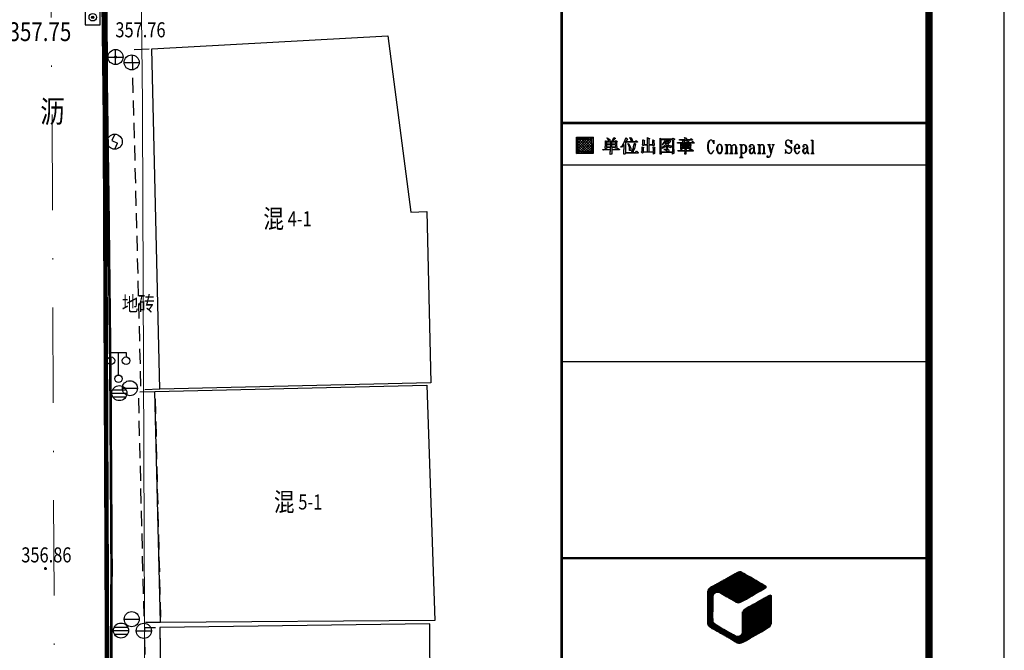
# Model space of a CAD drawing. Units: millimetres. Extents: x 573726 to 574127, y 3104905 to 3105172.
# Drawn here: x 574062 to 574127, y 3104983 to 3105025 of the extents above; entities that cross this region are included whole.
import ezdxf
from ezdxf.enums import TextEntityAlignment as Align

# ---------------------------------------------------------------- set-up
doc = ezdxf.new("R2010")
doc.units = ezdxf.units.MM
doc.header["$LTSCALE"] = 0.5
doc.header["$PDMODE"] = 32
doc.header["$PDSIZE"] = 0.5
for name, pattern in [('DASHDOT', [25.4, 12.7, -6.35, 0, -6.35]), ('X39', [3, 2.5, -0.5]), ('X5', [3, 2, -1])]:
    doc.linetypes.add(name, pattern=pattern)
doc.layers.get('0').update_dxf_attribs({"linetype": 'CONTINUOUS'})
for name, color, linetype in [('DLDW', 8, 'CONTINUOUS'), ('DLSS', 8, 'CONTINUOUS'), ('DMTZ', 8, 'CONTINUOUS'), ('GCD', 8, 'CONTINUOUS'), ('GXYZ', 8, 'CONTINUOUS'), ('JMD', 8, 'CONTINUOUS'), ('KZD', 8, 'CONTINUOUS'), ('PUB_TITLE', 4, 'CONTINUOUS')]:
    doc.layers.add(name, color=color, linetype=linetype)
for name, color, linetype, lineweight in [('RD-中线', 1, 'DASHDOT', 13), ('RD-侧石线', 5, 'CONTINUOUS', 60), ('RD-红线', 7, 'CONTINUOUS', 13)]:
    doc.layers.add(name, color=color, linetype=linetype, lineweight=lineweight)
doc.styles.add('正等线体', font='txt')
doc.styles.add('细等线体', font='txt', dxfattribs={"width": 0.8})
doc.linetypes.add('10422', pattern='A,2,[150,AAA.SHX,S=1,R=0,X=0,Y=1],2,[177,AAA.SHX,S=1,R=0,X=0,Y=0.8],1e-09', length=4)

# ---------------------------------------------------------------- blocks, each defined once
blk = doc.blocks.new('gc042')
blk.add_line((-1, 0), (1, 0))
blk.add_circle((0, 0), 1)
blk = doc.blocks.new('gc043')
for p, q in [((-1, 0), (1, 0)), ((0, -1), (0, 1))]:
    blk.add_line(p, q)
blk.add_circle((0, 0), 1)
blk = doc.blocks.new('gc053')
for p, q in [((-1, 0), (1, 0)), ((-0.9, 0.43), (0.9, 0.43)), ((-0.88, -0.47), (0.88, -0.47))]:
    blk.add_line(p, q)
blk.add_circle((0, 0), 1)
blk = doc.blocks.new('gc050')
for p, q in [((0, 1), (-0.38, 0.18)), ((-0.38, 0.18), (0.38, -0.18)), ((0, -1), (0.38, -0.18))]:
    blk.add_line(p, q)
blk.add_circle((0, 0), 1)
blk = doc.blocks.new('gc097')
for p, q in [((-1, 2.9), (-1, 3.5)), ((-1, 3.5), (1, 3.5)), ((0, 0.5), (0, 3.5)), ((1, 3.5), (1, 2.9))]:
    blk.add_line(p, q)
for centre in [(-1, 2.4), (1, 2.4), (0, 0)]:
    blk.add_circle(centre, 0.5)
blk = doc.blocks.new('*U10')
at = {"linetype": 'Continuous'}
for points in [[(-0.15, 0), (-0.14, -0.06), (-0.14, 0.06)], [(-0.14, 0.06), (-0.11, -0.11), (-0.11, 0.11)], [(-0.11, -0.11), (-0.14, 0.06), (-0.14, -0.06)], [(-0.11, 0.11), (-0.06, -0.14), (-0.06, 0.14)], [(-0.06, -0.14), (-0.11, 0.11), (-0.11, -0.11)], [(-0.06, 0.14), (0, -0.15), (0, 0.15)], [(0, -0.15), (-0.06, 0.14), (-0.06, -0.14)], [(0, 0.15), (0.06, -0.14), (0.06, 0.14)], [(0.06, -0.14), (0, 0.15), (0, -0.15)], [(0.06, 0.14), (0.11, -0.11), (0.11, 0.11)], [(0.11, -0.11), (0.06, 0.14), (0.06, -0.14)], [(0.11, 0.11), (0.14, -0.06), (0.14, 0.06)], [(0.14, -0.06), (0.11, 0.11), (0.11, -0.11)], [(0.15, 0), (0.14, 0.06), (0.14, -0.06)]]:
    blk.add_solid(points, dxfattribs=at)
blk = doc.blocks.new('gc261')
blk.add_lwpolyline([(-1, -1), (1, -1), (1, 1), (-1, 1)], close=True)
blk.add_circle((0, 0), 0.15)
blk.add_point((0, 0))
at = {"linetype": 'Continuous'}
blk.add_blockref('*U10', (0, 0), dxfattribs=at)
blk = doc.blocks.new('GC200')
at = {"linetype": 'Continuous', "const_width": 0.2, "flags": 128}
blk.add_lwpolyline([(-0.1, 0, 1), (0.1, 0, 1)], format="xyb", close=True, dxfattribs=at)
blk = doc.blocks.new('_label_A1_2019')
at = {"linetype": 'Continuous'}
for points in [[(-8445, 31036), (-8730, 31006), (-8760, 31036)], [(-8730, 31006), (-8760, 31036), (-8730, 30753)], [(-8760, 31036), (-8730, 30753), (-8760, 30723)], [(-8475, 31006), (-8445, 31036), (-8730, 31006)], [(-8445, 30723), (-8475, 31006), (-8445, 31036)], [(-8475, 30753), (-8445, 30723), (-8475, 31006)], [(-8730, 30753), (-8760, 30723), (-8475, 30753)], [(-8760, 30723), (-8475, 30753), (-8445, 30723)]]:
    blk.add_hatch(color=94, dxfattribs=at).paths.add_polyline_path(points)
at = {"color": 94, "linetype": 'Continuous'}
for p, q in [((-8755, 30753), (-8485, 31023)), ((-8755, 30803), (-8535, 31023)), ((-8755, 30851), (-8585, 31023)), ((-8755, 30901), (-8638, 31023)), ((-8755, 30951), (-8688, 31023)), ((-8755, 31003), (-8738, 31023)), ((-8510, 30741), (-8755, 30986)), ((-8473, 30753), (-8743, 31023)), ((-8718, 30741), (-8473, 30986)), ((-8473, 30803), (-8693, 31023)), ((-8473, 30853), (-8645, 31023)), ((-8473, 30906), (-8595, 31023)), ((-8473, 30951), (-8543, 31023)), ((-8473, 31003), (-8493, 31023)), ((-4290, 30976), (-4273, 30968)), ((-4280, 30976), (-4273, 30956)), ((-4273, 30976), (-4273, 30726)), ((-4263, 30968), (-4263, 30741)), ((-8560, 30741), (-8755, 30933)), ((-8610, 30741), (-8755, 30883)), ((-8663, 30741), (-8755, 30836)), ((-8708, 30741), (-8755, 30786)), ((-8670, 30741), (-8473, 30933)), ((-8620, 30741), (-8473, 30883)), ((-8568, 30741), (-8473, 30833)), ((-8518, 30741), (-8473, 30781)), ((-5928, 30896), (-5910, 30883)), ((-5918, 30896), (-5910, 30871)), ((-5910, 30896), (-5910, 30726)), ((-5903, 30883), (-5903, 30741)), ((-5648, 30896), (-5630, 30883)), ((-5640, 30896), (-5630, 30871)), ((-5630, 30896), (-5630, 30646)), ((-5623, 30883), (-5623, 30656)), ((-5305, 30896), (-5288, 30883)), ((-5298, 30896), (-5288, 30871)), ((-5288, 30896), (-5288, 30726)), ((-5280, 30883), (-5280, 30741)), ((-5123, 30896), (-5063, 30896)), ((-5115, 30896), (-5090, 30871)), ((-5105, 30896), (-5055, 30726)), ((-5098, 30896), (-5055, 30753)), ((-5073, 30896), (-5090, 30883)), ((-5038, 30896), (-4988, 30896)), ((-5935, 30726), (-5868, 30726)), ((-5910, 30741), (-5928, 30726)), ((-5910, 30753), (-5918, 30726)), ((-5893, 30753), (-5885, 30726)), ((-5893, 30741), (-5878, 30726)), ((-5843, 30726), (-5775, 30726)), ((-5818, 30741), (-5835, 30726)), ((-5818, 30753), (-5825, 30726)), ((-5800, 30753), (-5793, 30726)), ((-5800, 30741), (-5783, 30726)), ((-5753, 30726), (-5690, 30726)), ((-5728, 30741), (-5745, 30726)), ((-5728, 30753), (-5738, 30726)), ((-5715, 30753), (-5708, 30726)), ((-5715, 30741), (-5698, 30726)), ((-5655, 30646), (-5588, 30646)), ((-5630, 30656), (-5648, 30646)), ((-5630, 30668), (-5640, 30646)), ((-5615, 30668), (-5605, 30646)), ((-5615, 30656), (-5598, 30646)), ((-5313, 30726), (-5245, 30726)), ((-5288, 30741), (-5305, 30726)), ((-5288, 30753), (-5298, 30726)), ((-5270, 30753), (-5263, 30726)), ((-5270, 30741), (-5255, 30726)), ((-5220, 30726), (-5158, 30726)), ((-5200, 30741), (-5213, 30726)), ((-5200, 30753), (-5203, 30726)), ((-5183, 30753), (-5173, 30726)), ((-5183, 30741), (-5165, 30726)), ((-4298, 30726), (-4230, 30726)), ((-4273, 30741), (-4290, 30726)), ((-4273, 30753), (-4280, 30726)), ((-4255, 30753), (-4248, 30726)), ((-4255, 30741), (-4238, 30726)), ((-9043, 30508), (-2045, 30508)), ((-9043, 26758), (-2045, 26758))]:
    blk.add_line(p, q, dxfattribs=at)
at = {"color": 251, "linetype": 'Continuous'}
for p, q in [((-5769, 22195), (-5769, 22699)), ((-5753, 22185), (-5753, 22708)), ((-5738, 22176), (-5738, 22716)), ((-5722, 22166), (-5722, 22725)), ((-5706, 22158), (-5706, 22734)), ((-5690, 22154), (-5690, 22743)), ((-5674, 22153), (-5674, 22751)), ((-5658, 22155), (-5658, 22756)), ((-5642, 22161), (-5642, 22757)), ((-5626, 22169), (-5626, 22753)), ((-5611, 22177), (-5611, 22744)), ((-5595, 22185), (-5595, 22735)), ((-5579, 22193), (-5579, 22726)), ((-5563, 22201), (-5563, 22717)), ((-5547, 22210), (-5547, 22708)), ((-5531, 22218), (-5531, 22699)), ((-6103, 22350), (-6103, 22513)), ((-6087, 22355), (-6087, 22522)), ((-6071, 22357), (-6071, 22531)), ((-6055, 22356), (-6055, 22540)), ((-6039, 22351), (-6039, 22549)), ((-6023, 22342), (-6023, 22558)), ((-6007, 22333), (-6007, 22567)), ((-5992, 22324), (-5992, 22575)), ((-5976, 22315), (-5976, 22584)), ((-5960, 22306), (-5960, 22593)), ((-5944, 22297), (-5944, 22602)), ((-5928, 22287), (-5928, 22611)), ((-5912, 22278), (-5912, 22620)), ((-5896, 22269), (-5896, 22628)), ((-5880, 22259), (-5880, 22637)), ((-5865, 22250), (-5865, 22646)), ((-5849, 22241), (-5849, 22655)), ((-5833, 22231), (-5833, 22664)), ((-5817, 22222), (-5817, 22672)), ((-5801, 22213), (-5801, 22681)), ((-5785, 22204), (-5785, 22690)), ((-5515, 22227), (-5515, 22690)), ((-5499, 22235), (-5499, 22681)), ((-5484, 22244), (-5484, 22672)), ((-5468, 22253), (-5468, 22663)), ((-5452, 22262), (-5452, 22654)), ((-5436, 22271), (-5436, 22645)), ((-5420, 22280), (-5420, 22636)), ((-5404, 22289), (-5404, 22627)), ((-5388, 22299), (-5388, 22617)), ((-5372, 22308), (-5372, 22608)), ((-5357, 22318), (-5357, 22599)), ((-5341, 22327), (-5341, 22590)), ((-5325, 22337), (-5325, 22580)), ((-5309, 22347), (-5309, 22571)), ((-5293, 22356), (-5293, 22561)), ((-5277, 22365), (-5277, 22552)), ((-5261, 22374), (-5261, 22542)), ((-5245, 22383), (-5245, 22532)), ((-5230, 22392), (-5230, 22522)), ((-5214, 22401), (-5214, 22512)), ((-6261, 21743), (-6261, 22380)), ((-6246, 21718), (-6246, 22415)), ((-6230, 21703), (-6230, 22434)), ((-6214, 21690), (-6214, 22448)), ((-6198, 21680), (-6198, 22459)), ((-6182, 21670), (-6182, 22468)), ((-6166, 21660), (-6166, 22477)), ((-6150, 22309), (-6150, 22486)), ((-6134, 22330), (-6134, 22495)), ((-6119, 22342), (-6119, 22504)), ((-5198, 22410), (-5198, 22503)), ((-5182, 22419), (-5182, 22495)), ((-5166, 22429), (-5166, 22485)), ((-5150, 22442), (-5150, 22472)), ((-5372, 21520), (-5372, 22141)), ((-5357, 21529), (-5357, 22150)), ((-5341, 21538), (-5341, 22159)), ((-5325, 21547), (-5325, 22168)), ((-5309, 21556), (-5309, 22177)), ((-5293, 21566), (-5293, 22187)), ((-5277, 21575), (-5277, 22196)), ((-5261, 21584), (-5261, 22205)), ((-5245, 21594), (-5245, 22214)), ((-5230, 21603), (-5230, 22223)), ((-5214, 21613), (-5214, 22232)), ((-5198, 21622), (-5198, 22241)), ((-5182, 21632), (-5182, 22250)), ((-5166, 21642), (-5166, 22259)), ((-5150, 21652), (-5150, 22268)), ((-5134, 21662), (-5134, 22277)), ((-5118, 21672), (-5118, 22286)), ((-5103, 21682), (-5103, 22295)), ((-5087, 21693), (-5087, 22303)), ((-5071, 21706), (-5071, 22308)), ((-5055, 21734), (-5055, 22303)), ((-5595, 21395), (-5595, 21984)), ((-5579, 21402), (-5579, 22012)), ((-5563, 21410), (-5563, 22029)), ((-5547, 21418), (-5547, 22042)), ((-5531, 21427), (-5531, 22053)), ((-5515, 21437), (-5515, 22063)), ((-5499, 21447), (-5499, 22072)), ((-5484, 21457), (-5484, 22080)), ((-5468, 21466), (-5468, 22089)), ((-5452, 21475), (-5452, 22097)), ((-5436, 21484), (-5436, 22105)), ((-5420, 21493), (-5420, 22114)), ((-5404, 21502), (-5404, 22123)), ((-5388, 21511), (-5388, 22132)), ((-6150, 21650), (-6150, 21788)), ((-6134, 21641), (-6134, 21767)), ((-6119, 21631), (-6119, 21754)), ((-6103, 21622), (-6103, 21743)), ((-6087, 21613), (-6087, 21734)), ((-6071, 21604), (-6071, 21725)), ((-6055, 21595), (-6055, 21715)), ((-6039, 21586), (-6039, 21706)), ((-6023, 21578), (-6023, 21697)), ((-6007, 21569), (-6007, 21688)), ((-5992, 21560), (-5992, 21678)), ((-5976, 21551), (-5976, 21669)), ((-5960, 21542), (-5960, 21660)), ((-5944, 21533), (-5944, 21651)), ((-5928, 21524), (-5928, 21642)), ((-5912, 21514), (-5912, 21633)), ((-5896, 21505), (-5896, 21624)), ((-5880, 21496), (-5880, 21615)), ((-5865, 21487), (-5865, 21605)), ((-5849, 21478), (-5849, 21596)), ((-5833, 21468), (-5833, 21588)), ((-5817, 21459), (-5817, 21579)), ((-5801, 21450), (-5801, 21570)), ((-5785, 21441), (-5785, 21561)), ((-5769, 21432), (-5769, 21552)), ((-5753, 21423), (-5753, 21543)), ((-5738, 21413), (-5738, 21535)), ((-5722, 21404), (-5722, 21526)), ((-5706, 21395), (-5706, 21520)), ((-5690, 21387), (-5690, 21519)), ((-5674, 21383), (-5674, 21521)), ((-5658, 21381), (-5658, 21525)), ((-5642, 21382), (-5642, 21534)), ((-5626, 21385), (-5626, 21546)), ((-5611, 21389), (-5611, 21566))]:
    blk.add_line(p, q, dxfattribs=at)
at = {"color": 94, "linetype": 'Continuous', "const_width": 50}
for points in [[(-9045, 308), (-9045, 57708)], [(-2045, 308), (-2045, 57708)], [(-9045, 31308), (-2045, 31308)], [(-9045, 23008), (-2045, 23008)]]:
    blk.add_lwpolyline(points, dxfattribs=at)
at = {"color": 94, "linetype": 'Continuous'}
for points in [[(-8445, 31036), (-8730, 31006), (-8760, 31036), (-8445, 31036)], [(-8730, 31006), (-8760, 31036), (-8730, 30753), (-8730, 31006)], [(-8760, 31036), (-8730, 30753), (-8760, 30723), (-8760, 31036)], [(-8475, 31006), (-8445, 31036), (-8730, 31006), (-8475, 31006)], [(-8445, 30723), (-8475, 31006), (-8445, 31036), (-8445, 30723)], [(-8475, 30753), (-8445, 30723), (-8475, 31006), (-8475, 30753)], [(-8048, 31028), (-8015, 31011), (-8028, 31006), (-8065, 30968), (-8065, 30956), (-8028, 30956), (-8015, 30968), (-8010, 30973), (-7988, 30951), (-7980, 30951), (-7988, 30948), (-7998, 30933), (-7998, 30863), (-7993, 30858), (-7993, 30828), (-8005, 30823), (-8023, 30823), (-8023, 30841), (-8090, 30841), (-8090, 30798), (-8010, 30798), (-7993, 30798), (-7973, 30821), (-7968, 30821), (-7943, 30798), (-7943, 30791), (-8028, 30791), (-8090, 30791), (-8090, 30713), (-8100, 30711), (-8120, 30706), (-8120, 30761), (-8113, 30766), (-8113, 30791), (-8195, 30791), (-8238, 30791), (-8248, 30786), (-8260, 30791), (-8260, 30798), (-8180, 30798), (-8113, 30798), (-8113, 30841), (-8183, 30841), (-8183, 30828), (-8193, 30821), (-8213, 30821), (-8213, 30858), (-8205, 30863), (-8205, 30948), (-8205, 30968), (-8200, 30968), (-8180, 30956), (-8145, 30956), (-8158, 30988), (-8180, 31016), (-8175, 31023), (-8125, 30988), (-8125, 30956), (-8090, 30956), (-8083, 30968), (-8053, 31011), (-8048, 31028)], [(-7823, 31023), (-7790, 31006), (-7810, 30973), (-7828, 30948), (-7828, 30931), (-7820, 30931), (-7828, 30913), (-7828, 30828), (-7828, 30748), (-7828, 30723), (-7840, 30711), (-7858, 30711), (-7858, 30791), (-7858, 30803), (-7850, 30808), (-7850, 30883), (-7858, 30893), (-7900, 30846), (-7913, 30846), (-7913, 30853), (-7883, 30878), (-7865, 30908), (-7845, 30951), (-7823, 31016), (-7823, 31023)], [(-7743, 31028), (-7725, 31023), (-7698, 30993), (-7698, 30988), (-7693, 30973), (-7705, 30956), (-7698, 30951), (-7643, 30951), (-7630, 30968), (-7620, 30968), (-7600, 30948), (-7600, 30938), (-7680, 30938), (-7765, 30938), (-7798, 30938), (-7803, 30948), (-7803, 30951), (-7718, 30951), (-7713, 30951), (-7730, 31011), (-7743, 31016), (-7743, 31028)], [(-7408, 31028), (-7388, 31016), (-7370, 31011), (-7370, 31003), (-7380, 30988), (-7380, 30908), (-7380, 30893), (-7315, 30893), (-7303, 30901), (-7303, 30973), (-7313, 30976), (-7303, 30986), (-7278, 30973), (-7285, 30956), (-7283, 30878), (-7285, 30876), (-7313, 30876), (-7313, 30883), (-7380, 30883), (-7380, 30803), (-7380, 30753), (-7295, 30761), (-7295, 30821), (-7298, 30823), (-7298, 30853), (-7285, 30853), (-7273, 30841), (-7260, 30836), (-7273, 30823), (-7273, 30743), (-7273, 30726), (-7295, 30713), (-7295, 30748), (-7375, 30748), (-7455, 30748), (-7485, 30748), (-7503, 30731), (-7505, 30731), (-7523, 30748), (-7523, 30753), (-7510, 30766), (-7510, 30846), (-7510, 30853), (-7480, 30841), (-7490, 30823), (-7490, 30753), (-7408, 30753), (-7405, 30753), (-7405, 30836), (-7405, 30883), (-7480, 30883), (-7480, 30876), (-7490, 30876), (-7505, 30893), (-7498, 30908), (-7498, 30986), (-7490, 30986), (-7465, 30973), (-7473, 30956), (-7473, 30893), (-7405, 30893), (-7405, 30973), (-7405, 31016), (-7408, 31023), (-7408, 31028)], [(-7168, 31016), (-7148, 31006), (-7063, 31006), (-6980, 31006), (-6940, 31006), (-6925, 31016), (-6893, 31003), (-6893, 30993), (-6910, 30976), (-6910, 30896), (-6910, 30816), (-6910, 30803), (-6905, 30798), (-6905, 30726), (-6910, 30723), (-6930, 30713), (-6930, 30741), (-7015, 30741), (-7095, 30741), (-7148, 30741), (-7148, 30723), (-7150, 30713), (-7168, 30713), (-7168, 31011), (-7168, 31016)], [(-7148, 30993), (-7070, 30993), (-7070, 30986), (-7078, 30968), (-7108, 30921), (-7130, 30893), (-7118, 30893), (-7075, 30933), (-7053, 30896), (-7113, 30846), (-7133, 30836), (-7125, 30828), (-7095, 30846), (-7063, 30863), (-7040, 30828), (-7035, 30816), (-7020, 30821), (-7020, 30841), (-7023, 30841), (-7053, 30871), (-7035, 30883), (-7015, 30863), (-7010, 30863), (-6985, 30846), (-6965, 30841), (-6948, 30858), (-6930, 30858), (-6930, 30778), (-6930, 30748), (-6995, 30748), (-6998, 30753), (-6995, 30761), (-6995, 30778), (-7015, 30791), (-7033, 30798), (-7095, 30803), (-7088, 30798), (-7053, 30786), (-7010, 30753), (-7015, 30748), (-7095, 30748), (-7148, 30748), (-7148, 30828), (-7148, 30913), (-7148, 30988), (-7148, 30993)], [(-7063, 30951), (-7015, 30951), (-7010, 30948), (-7015, 30933), (-7035, 30913), (-7040, 30913), (-7063, 30938), (-7063, 30951)], [(-7040, 30993), (-6960, 30993), (-6930, 30993), (-6930, 30913), (-6930, 30863), (-6973, 30871), (-6998, 30878), (-7020, 30896), (-6978, 30948), (-6965, 30951), (-6985, 30973), (-6995, 30973), (-7003, 30961), (-7050, 30961), (-7040, 30976), (-7050, 30988), (-7040, 30993)], [(-6705, 31028), (-6678, 31023), (-6663, 31011), (-6663, 30988), (-6600, 30988), (-6583, 31006), (-6570, 31006), (-6550, 30986), (-6550, 30976), (-6618, 30976), (-6623, 30973), (-6618, 30961), (-6623, 30961), (-6648, 30933), (-6643, 30931), (-6570, 30931), (-6550, 30951), (-6545, 30951), (-6515, 30921), (-6515, 30918), (-6593, 30918), (-6600, 30913), (-6583, 30896), (-6575, 30896), (-6588, 30878), (-6588, 30803), (-6608, 30803), (-6608, 30816), (-6663, 30816), (-6678, 30803), (-6678, 30781), (-6593, 30781), (-6583, 30781), (-6568, 30798), (-6563, 30798), (-6538, 30778), (-6538, 30768), (-6623, 30768), (-6678, 30768), (-6678, 30713), (-6680, 30711), (-6698, 30711), (-6693, 30768), (-6773, 30768), (-6825, 30768), (-6830, 30778), (-6830, 30781), (-6748, 30781), (-6693, 30781), (-6693, 30816), (-6753, 30816), (-6753, 30803), (-6773, 30798), (-6773, 30878), (-6773, 30908), (-6760, 30908), (-6758, 30901), (-6678, 30901), (-6608, 30901), (-6608, 30918), (-6693, 30918), (-6773, 30918), (-6830, 30918), (-6833, 30921), (-6833, 30931), (-6753, 30931), (-6733, 30931), (-6733, 30938), (-6735, 30961), (-6753, 30976), (-6795, 30976), (-6800, 30986), (-6800, 30988), (-6718, 30988), (-6693, 30988), (-6693, 31003), (-6705, 31028)], [(-6718, 30976), (-6648, 30976), (-6643, 30973), (-6660, 30948), (-6668, 30931), (-6705, 30931), (-6705, 30961), (-6715, 30961), (-6718, 30976)], [(-6153, 30943), (-6143, 30976), (-6143, 30906), (-6153, 30943), (-6168, 30968), (-6185, 30976), (-6210, 30976), (-6235, 30968), (-6253, 30943), (-6258, 30918), (-6265, 30883), (-6265, 30823), (-6258, 30786), (-6253, 30766), (-6235, 30741), (-6210, 30726), (-6185, 30726), (-6168, 30741), (-6153, 30766), (-6143, 30786)], [(-6210, 30976), (-6228, 30968), (-6245, 30931), (-6253, 30883), (-6253, 30823), (-6245, 30778), (-6228, 30741), (-6210, 30726)], [(-4670, 30943), (-4665, 30976), (-4665, 30906), (-4670, 30943), (-4688, 30968), (-4713, 30976), (-4738, 30976), (-4763, 30968), (-4780, 30943), (-4780, 30906), (-4773, 30883), (-4745, 30858), (-4695, 30836), (-4678, 30823), (-4670, 30798), (-4670, 30766), (-4678, 30741)], [(-4763, 30968), (-4773, 30943), (-4773, 30918), (-4763, 30896), (-4745, 30883), (-4695, 30858), (-4670, 30836), (-4665, 30811), (-4665, 30778), (-4670, 30753), (-4678, 30741), (-4703, 30726), (-4730, 30726), (-4755, 30741), (-4773, 30766), (-4780, 30798), (-4780, 30726), (-4773, 30766)], [(-4298, 30976), (-4255, 30976), (-4255, 30726)], [(-8183, 30948), (-8113, 30948), (-8113, 30901), (-8183, 30901), (-8183, 30938), (-8183, 30948)], [(-8183, 30896), (-8113, 30896), (-8113, 30846), (-8183, 30846), (-8183, 30893), (-8183, 30896)], [(-8090, 30948), (-8015, 30948), (-8015, 30901), (-8090, 30901), (-8090, 30938), (-8090, 30948)], [(-8090, 30896), (-8028, 30896), (-8015, 30883), (-8015, 30858), (-8028, 30846), (-8090, 30846), (-8090, 30893), (-8090, 30896)], [(-7658, 30918), (-7630, 30901), (-7633, 30893), (-7650, 30853), (-7658, 30816), (-7670, 30798), (-7688, 30743), (-7638, 30743), (-7615, 30766), (-7613, 30766), (-7583, 30741), (-7583, 30731), (-7668, 30731), (-7748, 30731), (-7810, 30731), (-7820, 30741), (-7820, 30743), (-7735, 30743), (-7710, 30743), (-7688, 30803), (-7675, 30841), (-7668, 30893), (-7658, 30896), (-7658, 30913), (-7658, 30918)], [(-7783, 30913), (-7768, 30913), (-7760, 30901), (-7730, 30846), (-7730, 30828), (-7725, 30823), (-7725, 30781), (-7730, 30778), (-7748, 30778), (-7748, 30828), (-7753, 30836), (-7768, 30896), (-7783, 30913)], [(-6753, 30893), (-6668, 30893), (-6608, 30893), (-6608, 30863), (-6693, 30863), (-6753, 30863), (-6753, 30883), (-6753, 30893)], [(-6753, 30853), (-6668, 30853), (-6608, 30853), (-6608, 30823), (-6693, 30823), (-6753, 30823), (-6753, 30846), (-6753, 30853)], [(-6245, 30943), (-6253, 30918), (-6258, 30883), (-6258, 30823), (-6253, 30786), (-6245, 30766)], [(-6043, 30896), (-6068, 30883), (-6083, 30858), (-6093, 30823), (-6093, 30798), (-6083, 30766), (-6068, 30741), (-6043, 30726), (-6025, 30726), (-6000, 30741), (-5988, 30766), (-5978, 30798), (-5978, 30823), (-5988, 30858), (-6000, 30883), (-6025, 30896), (-6043, 30896)], [(-6075, 30858), (-6083, 30836), (-6083, 30786), (-6075, 30766)], [(-6043, 30896), (-6058, 30883), (-6068, 30871), (-6075, 30836), (-6075, 30786), (-6068, 30753), (-6058, 30741), (-6043, 30726)], [(-6025, 30726), (-6008, 30741), (-6000, 30753), (-5990, 30786), (-5990, 30836), (-6000, 30871), (-6008, 30883), (-6025, 30896)], [(-5990, 30766), (-5988, 30786), (-5988, 30836), (-5990, 30858)], [(-5935, 30896), (-5893, 30896), (-5893, 30726)], [(-5893, 30846), (-5885, 30871), (-5878, 30883), (-5860, 30896), (-5835, 30896), (-5818, 30883), (-5808, 30871), (-5800, 30836), (-5800, 30726)], [(-5835, 30896), (-5825, 30883), (-5818, 30846), (-5818, 30726)], [(-5818, 30871), (-5808, 30836), (-5808, 30741)], [(-5800, 30846), (-5793, 30871), (-5783, 30883), (-5765, 30896), (-5745, 30896), (-5728, 30883), (-5725, 30871), (-5715, 30836), (-5715, 30726)], [(-5745, 30896), (-5738, 30883), (-5728, 30846), (-5728, 30726)], [(-5728, 30871), (-5725, 30836), (-5725, 30741)], [(-5655, 30896), (-5615, 30896), (-5615, 30646)], [(-5615, 30858), (-5605, 30883), (-5588, 30896), (-5573, 30896), (-5545, 30883), (-5530, 30858), (-5520, 30823), (-5520, 30798), (-5530, 30766), (-5545, 30741), (-5573, 30726), (-5588, 30726), (-5605, 30741), (-5615, 30766)], [(-5573, 30896), (-5555, 30883), (-5545, 30871), (-5538, 30836), (-5538, 30786), (-5545, 30753), (-5555, 30741), (-5573, 30726)], [(-5538, 30858), (-5530, 30836), (-5530, 30786), (-5538, 30766)], [(-5390, 30836), (-5398, 30823), (-5440, 30811), (-5463, 30798), (-5470, 30778), (-5470, 30766), (-5463, 30741), (-5440, 30726), (-5415, 30726), (-5398, 30741), (-5390, 30766)], [(-5458, 30858), (-5458, 30871), (-5448, 30871), (-5448, 30846), (-5463, 30846), (-5463, 30871), (-5458, 30883), (-5440, 30896), (-5408, 30896), (-5390, 30883), (-5380, 30871), (-5373, 30846), (-5373, 30766), (-5365, 30741), (-5355, 30726)], [(-5458, 30798), (-5463, 30778), (-5463, 30766), (-5458, 30741)], [(-5398, 30823), (-5433, 30811), (-5448, 30798), (-5458, 30778), (-5458, 30766), (-5448, 30741), (-5440, 30726)], [(-5408, 30896), (-5398, 30883), (-5390, 30858), (-5390, 30766), (-5380, 30741), (-5355, 30726), (-5348, 30726)], [(-5390, 30871), (-5380, 30846), (-5380, 30766), (-5373, 30741)], [(-5313, 30896), (-5270, 30896), (-5270, 30726)], [(-5270, 30846), (-5263, 30871), (-5255, 30883), (-5238, 30896), (-5213, 30896), (-5200, 30883), (-5190, 30871), (-5183, 30836), (-5183, 30726)], [(-5213, 30896), (-5203, 30883), (-5200, 30846), (-5200, 30726)], [(-5200, 30871), (-5190, 30836), (-5190, 30741)], [(-5090, 30896), (-5048, 30753), (-5005, 30883)], [(-5020, 30896), (-5005, 30883), (-4995, 30896)], [(-4773, 30906), (-4763, 30883), (-4745, 30871), (-4695, 30846), (-4678, 30836), (-4670, 30811)], [(-4598, 30823), (-4505, 30823), (-4505, 30846), (-4513, 30871), (-4523, 30883), (-4548, 30896), (-4565, 30896), (-4590, 30883), (-4608, 30858), (-4615, 30823), (-4615, 30798), (-4608, 30766), (-4590, 30741), (-4565, 30726), (-4548, 30726), (-4523, 30741), (-4505, 30766)], [(-4598, 30858), (-4608, 30836), (-4608, 30786), (-4598, 30766)], [(-4565, 30896), (-4580, 30883), (-4590, 30871), (-4598, 30836), (-4598, 30786), (-4590, 30753), (-4580, 30741), (-4565, 30726)], [(-4523, 30823), (-4523, 30858), (-4530, 30883), (-4548, 30896)], [(-4513, 30836), (-4513, 30846), (-4523, 30871)], [(-4373, 30836), (-4383, 30823), (-4420, 30811), (-4445, 30798), (-4455, 30778), (-4455, 30766), (-4445, 30741), (-4420, 30726), (-4400, 30726), (-4383, 30741), (-4373, 30766)], [(-4438, 30858), (-4438, 30871), (-4428, 30871), (-4428, 30846), (-4445, 30846), (-4445, 30871), (-4438, 30883), (-4420, 30896), (-4390, 30896), (-4373, 30883), (-4365, 30871), (-4358, 30846), (-4358, 30766), (-4348, 30741), (-4340, 30726)], [(-4438, 30798), (-4445, 30778), (-4445, 30766), (-4438, 30741)], [(-4383, 30823), (-4413, 30811), (-4428, 30798), (-4438, 30778), (-4438, 30766), (-4428, 30741), (-4420, 30726)], [(-4390, 30896), (-4383, 30883), (-4373, 30858), (-4373, 30766), (-4365, 30741), (-4340, 30726), (-4330, 30726)], [(-4373, 30871), (-4365, 30846), (-4365, 30766), (-4358, 30741)], [(-8730, 30753), (-8760, 30723), (-8475, 30753), (-8730, 30753)], [(-8760, 30723), (-8475, 30753), (-8445, 30723), (-8760, 30723)], [(-5048, 30753), (-5073, 30681), (-5090, 30656), (-5105, 30646), (-5123, 30646), (-5130, 30656), (-5130, 30681), (-5115, 30681), (-5115, 30656), (-5123, 30656), (-5123, 30668)]]:
    blk.add_lwpolyline(points, dxfattribs=at)
at = {"color": 1, "lineweight": 0}
for points in [[(-5683, 22747), (-5807, 22678), (-6191, 22466), (-6209, 22452)], [(-5585, 22729), (-5624, 22751), (-5638, 22769), (-5683, 22747)], [(-5232, 22523), (-5351, 22599), (-5568, 22719), (-5585, 22729)], [(-5146, 22464), (-5149, 22481), (-5193, 22498), (-5232, 22523)], [(-6264, 22361), (-6264, 22361), (-6265, 22351), (-6265, 22351)], [(-6265, 22351), (-6265, 22351), (-6265, 21786), (-6265, 21786)], [(-6209, 22452), (-6249, 22421), (-6262, 22391), (-6264, 22361)], [(-6157, 22283), (-6156, 22339), (-6079, 22373), (-6036, 22349)], [(-6036, 22349), (-5977, 22317), (-5846, 22238), (-5744, 22180)], [(-5637, 22163), (-5529, 22218), (-5443, 22264), (-5333, 22332)], [(-5333, 22332), (-5275, 22368), (-5215, 22399), (-5176, 22423)], [(-5176, 22423), (-5139, 22446), (-5143, 22452), (-5146, 22464)], [(-6160, 21881), (-6162, 21893), (-6156, 22269), (-6157, 22283)], [(-5744, 22180), (-5722, 22167), (-5690, 22136), (-5637, 22163)], [(-5118, 22286), (-5223, 22227), (-5380, 22136), (-5411, 22119)], [(-5056, 22303), (-5073, 22313), (-5086, 22304), (-5118, 22286)], [(-5043, 22259), (-5042, 22296), (-5050, 22300), (-5056, 22303)], [(-5043, 21841), (-5044, 21853), (-5043, 22126), (-5043, 22259)], [(-5411, 22119), (-5492, 22072), (-5603, 22036), (-5600, 21951)], [(-5600, 21951), (-5600, 21943), (-5599, 21730), (-5599, 21661)], [(-6265, 21786), (-6265, 21786), (-6265, 21761), (-6265, 21761)], [(-6265, 21761), (-6265, 21715), (-6195, 21679), (-6173, 21664)], [(-6110, 21748), (-6169, 21786), (-6156, 21812), (-6160, 21881)], [(-5073, 21704), (-5046, 21733), (-5043, 21782), (-5043, 21841)], [(-6173, 21664), (-6105, 21621), (-6032, 21583), (-5965, 21545)], [(-5717, 21524), (-5832, 21584), (-6097, 21739), (-6110, 21748)], [(-5599, 21661), (-5599, 21603), (-5591, 21563), (-5650, 21529)], [(-5502, 21446), (-5483, 21458), (-5240, 21593), (-5145, 21655)], [(-5145, 21655), (-5126, 21668), (-5084, 21691), (-5073, 21704)], [(-5965, 21545), (-5880, 21496), (-5706, 21395), (-5697, 21390)], [(-5650, 21529), (-5659, 21523), (-5694, 21512), (-5717, 21524)], [(-5697, 21390), (-5634, 21357), (-5533, 21426), (-5502, 21446)]]:
    blk.add_open_spline(points, degree=3, dxfattribs=at)

msp = doc.modelspace()

# ---------------------------------------------------------------- linework, layer by layer
at = {"layer": 'DLSS', "linetype": 'Continuous', "const_width": 0.175, "elevation": 0.386, "flags": 128}
msp.add_lwpolyline([(574070.986, 3104947.838), (574070.063, 3104947.908), (574069.48, 3104947.976), (574068.053, 3104948.154), (574068.04, 3104952.842), (574068.056, 3104968.075), (574068.138, 3104988.922), (574068.06, 3105001.646), (574067.928, 3105013.194), (574067.813, 3105021.211), (574067.779, 3105030.051), (574067.68, 3105037.014), (574067.612, 3105046.831), (574067.528, 3105053.599), (574067.401, 3105066.95), (574069.342, 3105066.968), (574069.384, 3105072.817)], dxfattribs=at)
at = {"layer": 'DMTZ', "linetype": '10422', "flags": 128}
msp.add_lwpolyline([(574071.393, 3104985.159, 0.00000238, 0.00000238, 0), (574071.386, 3104984.828, 0.00000237, 0.00000237, 0)], format="xyseb", dxfattribs=at)
at = {"layer": 'JMD', "linetype": 'Continuous', "flags": 128}
for points in [[(574070.812, 3105023.274), (574086.47, 3105024.13), (574088, 3105012.423), (574089.055, 3105012.448), (574089.325, 3105001.072), (574071.35, 3105000.645)], [(574071.393, 3104985.159), (574071.017, 3105000.501), (574089.058, 3105000.911), (574089.596, 3104985.277)]]:
    msp.add_lwpolyline(points, close=True, dxfattribs=at)
at = {"layer": 'JMD', "linetype": 'X5', "flags": 128}
msp.add_lwpolyline([(574071.35, 3105000.645), (574070.096, 3105000.598), (574069.508, 3105023.203), (574070.812, 3105023.274)], dxfattribs=at)
at = {"layer": 'JMD', "linetype": 'X39', "elevation": 365.452, "flags": 128}
msp.add_lwpolyline([(574089.325, 3105001.072, 0.00000238, 0.00000238, 0), (574090.412, 3105001.098, 0.00000237, 0.00000237, 0), (574090.142, 3105012.474, 0.00000237, 0.00000237, 0), (574089.055, 3105012.448, 0.00000237, 0.00000237, 0)], format="xyseb", close=True, dxfattribs=at)
at = {"layer": 'JMD', "linetype": 'X5', "flags": 128}
for points in [[(574071.393, 3104985.159), (574070.307, 3104985.152), (574069.932, 3105000.483), (574071.017, 3105000.501)], [(574070.422, 3104977.024), (574070.339, 3104984.814), (574071.346, 3104984.828), (574071.453, 3104977.032)]]:
    msp.add_lwpolyline(points, close=True, dxfattribs=at)
at = {"layer": 'JMD', "linetype": 'X39', "flags": 128}
msp.add_lwpolyline([(574089.281, 3104994.441, 0.00000238, 0.00000238, 0), (574090.332, 3104994.477, 0.00000237, 0.00000237, 0), (574090.069, 3105000.933, 0.00000237, 0.00000237, 0), (574089.058, 3105000.911, 0.00000237, 0.00000237, 0)], format="xyseb", close=True, dxfattribs=at)
at = {"layer": 'JMD', "linetype": 'Continuous', "elevation": 356.818, "flags": 128}
msp.add_lwpolyline([(574080.293, 3104977.099), (574080.19, 3104982.071), (574085.915, 3104982.082), (574085.925, 3104980.556), (574089.296, 3104980.566), (574089.258, 3104985.065), (574071.346, 3104984.828), (574071.453, 3104977.032)], close=True, dxfattribs=at)
at = {"layer": 'PUB_TITLE', "linetype": 'Continuous'}
msp.add_lwpolyline([(573830.395, 3104905.332), (574127.395, 3104905.332), (574127.395, 3105115.332), (573830.395, 3105115.332)], close=True, dxfattribs=at)
at = {"layer": 'PUB_TITLE', "linetype": 'Continuous', "const_width": 0.5}
msp.add_lwpolyline([(573842.895, 3104910.332), (574122.395, 3104910.332), (574122.395, 3105110.332), (573842.895, 3105110.332)], close=True, dxfattribs=at)
at = {"layer": 'RD-中线', "linetype": 'DASHDOT', "elevation": 0.386, "flags": 128}
msp.add_lwpolyline([(574063.32, 3105095.686), (574064.186, 3105019.567, -0.001834), (574064.192, 3105018.804), (574064.553, 3104929.649)], format="xyb", dxfattribs=at)
at = {"layer": 'RD-侧石线', "linetype": 'Continuous', "const_width": 0.3, "flags": 128}
msp.add_lwpolyline([(574066.82, 3105095.726), (574067.686, 3105019.607, -0.001834), (574067.692, 3105018.818), (574068.053, 3104929.664)], format="xyb", dxfattribs=at)
at = {"layer": 'RD-红线', "linetype": 'Continuous', "elevation": 0.386, "flags": 128}
msp.add_lwpolyline([(574069.32, 3105095.754), (574070.186, 3105019.635, -0.001834), (574070.192, 3105018.829), (574070.553, 3104929.674)], format="xyb", dxfattribs=at)

# ---------------------------------------------------------------- block references
at = {"linetype": 'Continuous', "xscale": 0.003484320557479982, "yscale": 0.003484320557479982, "zscale": 0.003484320557479982}
msp.add_blockref('_label_A1_2019', (574129.522, 3104909.259), dxfattribs=at)
at = {"layer": 'DLDW', "linetype": 'Continuous', "xscale": 0.5, "yscale": 0.5}
msp.add_blockref('gc097', (574068.6, 3105001.344, 363.006), dxfattribs=at)
at = {"layer": 'GCD', "linetype": 'Continuous'}
ref = msp.add_blockref('GC200', (574068.403, 3105022.719, 357.761), dxfattribs=dict(at, xscale=0.5, yscale=0.5, zscale=0.5))
ref.add_attrib('height', '357.76', dxfattribs={"linetype": 'Continuous', "height": 1, "style": '正等线体', "width": 0.8}).set_placement((574068.391, 3105024.528, 357.761), align=Align.MIDDLE_LEFT)
ref = msp.add_blockref('GC200', (574063.751, 3104988.735, 356.863), dxfattribs=dict(at, xscale=0.5, yscale=0.5, zscale=0.5))
ref.add_attrib('height', '356.86', dxfattribs={"linetype": 'Continuous', "height": 1, "style": '正等线体', "width": 0.8}).set_placement((574062.145, 3104989.645, 356.863), align=Align.MIDDLE_LEFT)
at = {"layer": 'GXYZ', "linetype": 'Continuous', "xscale": 0.5, "yscale": 0.5}
for name, p in [('gc043', (574068.403, 3105022.719, 357.761)), ('gc042', (574069.47, 3105022.364, 357.763)), ('gc050', (574068.349, 3105017.095, 357.744)), ('gc042', (574069.356, 3105000.715, 357.157)), ('gc053', (574068.655, 3105000.391, 357.147)), ('gc042', (574069.476, 3104985.375, 356.629)), ('gc053', (574068.764, 3104984.619, 356.589)), ('gc042', (574070.28, 3104984.6, 356.645))]:
    msp.add_blockref(name, p, dxfattribs=at)
at = {"layer": 'KZD', "linetype": 'Continuous', "xscale": 0.5, "yscale": 0.5}
msp.add_blockref('gc261', (574066.891, 3105025.364, 357.749), dxfattribs=at)

# ---------------------------------------------------------------- texts
at = {"layer": 'DLSS', "linetype": 'Continuous', "style": '细等线体', "width": 0.8}
for s, height, p in [('沥', 1.5, (574064.221, 3105018.91)), ('地砖', 1, (574069.912, 3105006.204))]:
    msp.add_text(s, height=height, dxfattribs=at).set_placement(p, align=Align.MIDDLE)
at = {"layer": 'JMD', "linetype": 'Continuous', "style": '细等线体', "width": 0.8}
for p in [(574079.581, 3105011.973), (574080.283, 3104993.16)]:
    msp.add_text('混', height=1.25, dxfattribs=at).set_placement(p, align=Align.MIDDLE_RIGHT)
for s, p in [('4-1', (574079.831, 3105011.973)), ('5-1', (574080.533, 3104993.16))]:
    msp.add_text(s, height=1, dxfattribs=at).set_placement(p, align=Align.MIDDLE_LEFT)
at = {"layer": 'KZD', "linetype": 'Continuous', "style": '正等线体', "width": 0.8}
msp.add_text('357.75', height=1.25, dxfattribs=at).set_placement((574063.383, 3105024.241, 357.749), align=Align.MIDDLE)

doc.saveas('drawing.dxf')
